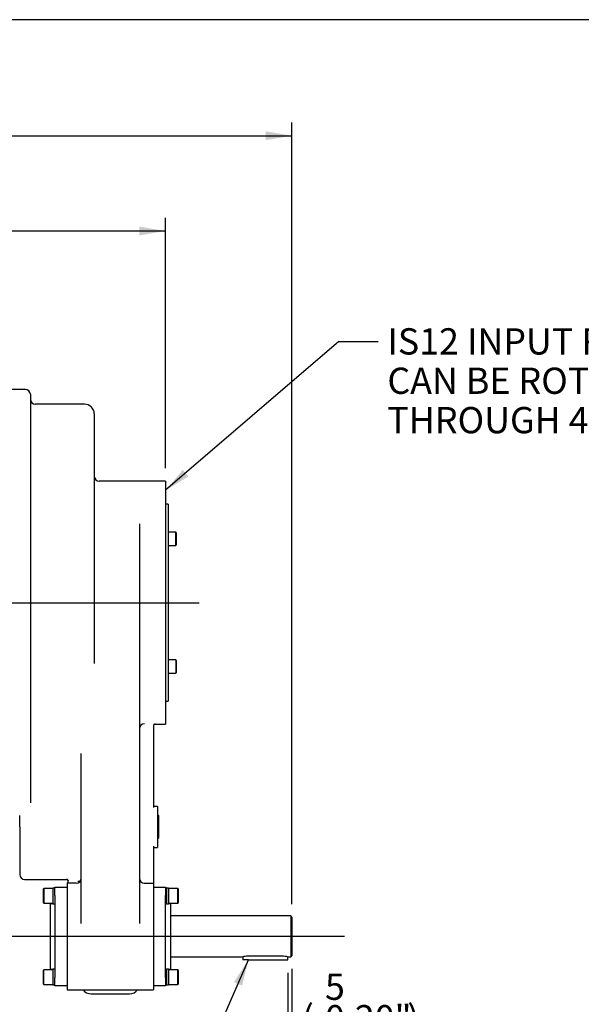
# Model space of a CAD drawing. Units: inches. Extents: x 0.3 to 11.4, y 0.3 to 7.9.
# Drawn here: x 3.2 to 4.9, y 5 to 7.9 of the extents above; entities that cross this region are included whole.
import ezdxf
from ezdxf.enums import TextEntityAlignment as Align
from ezdxf.lldxf.tags import DXFTag

# ---------------------------------------------------------------- set-up
doc = ezdxf.new("R2010")
doc.units = ezdxf.units.IN
doc.header["$MEASUREMENT"] = 0
for name, color, linetype in [('BORDER', 7, 'Continuous'), ('Default', 7, 'Continuous'), ('IS12B16', 7, 'Continuous'), ('IS12C26-1', 7, 'Continuous'), ('IS12D05', 7, 'Continuous'), ('IS15B08', 7, 'Continuous'), ('IS15B09', 7, 'Continuous'), ('K14X9X55', 7, 'Continuous'), ('NL12', 7, 'Continuous'), ('P7', 7, 'Continuous'), ('SCM10X16ZP', 7, 'Continuous'), ('SCM12X30ZP', 7, 'Continuous')]:
    doc.layers.add(name, color=color, linetype=linetype)
doc.styles.add('SEACAD_Arial', font='arial.ttf')
tags = doc.linetypes.add('CENTER2', pattern=[1.125, 0.75, -0.125, 0.125, -0.125]).pattern_tags.tags
tags[10:11] = [DXFTag(74, 4), DXFTag(75, 0), DXFTag(340, '0'), DXFTag(46, 0.0), DXFTag(50, 0.0), DXFTag(44, 0.0), DXFTag(45, 0.0)]
tags[8:9] = [DXFTag(74, 4), DXFTag(75, 0), DXFTag(340, '0'), DXFTag(46, 0.0), DXFTag(50, 0.0), DXFTag(44, 0.0), DXFTag(45, 0.0)]
tags[6:7] = [DXFTag(74, 4), DXFTag(75, 0), DXFTag(340, '0'), DXFTag(46, 0.0), DXFTag(50, 0.0), DXFTag(44, 0.0), DXFTag(45, 0.0)]
tags[4:5] = [DXFTag(74, 4), DXFTag(75, 0), DXFTag(340, '0'), DXFTag(46, 0.0), DXFTag(50, 0.0), DXFTag(44, 0.0), DXFTag(45, 0.0)]
doc.dimstyles.new('BSI', dxfattribs={"dimtxt": 0.07874, "dimasz": 0.07874, "dimexe": 0.03937, "dimexo": 0.03937, "dimgap": 0.03937, "dimtad": 1, "dimlfac": 406.4, "dimzin": 0, "dimdsep": 46, "dimtxsty": 'SEACAD_Arial', "dimblk1": '_SE_FILLED', "dimblk2": '_SE_FILLED', "dimsah": 1, "dimcen": 0.03937, "dimadec": 0, "dimazin": 0, "dimtfac": 1, "dimtofl": 0, "dimtmove": 0, "dimatfit": 3, "dimfxl": 1, "dimtolj": 1, "dimtzin": 0, "dimarcsym": 0})

# ---------------------------------------------------------------- blocks, each defined once
blk = doc.blocks.new('SEANNOT_GROUP20')
at = {"layer": 'Default', "linetype": 'Continuous'}
blk.add_hatch(color=7, dxfattribs=at).paths.add_polyline_path([(3.891, 5.0167), (3.9104, 5.0941), (3.8669, 5.0272)])
at = {"layer": 'Default', "color": 7, "linetype": 'Continuous'}
blk.add_line((3.667, 4.5366), (3.7792, 4.5366), dxfattribs=at)
blk.add_lwpolyline([(3.667, 4.5366), (3.9104, 5.0941)], dxfattribs=at)
at = {"layer": 'Default', "color": 7, "linetype": 'Continuous', "style": 'SEACAD_Arial'}
for s, p in [('14X9X55', (4.0287, 4.576)), ("(0.55''X0.35''X2.17'')", (3.8068, 4.4578)), ('KEY', (4.1244, 4.3397))]:
    blk.add_text(s, height=0.07874, dxfattribs=at).set_placement(p, align=Align.TOP_LEFT)
blk = doc.blocks.new('SEANNOT_GROUP31')
at = {"layer": 'Default', "color": 7, "linetype": 'CENTER2'}
blk.add_line((1.0017, 6.1652), (3.7627, 6.1652), dxfattribs=at)
blk = doc.blocks.new('SEANNOT_GROUP47')
at = {"layer": 'Default', "color": 7, "linetype": 'CENTER2'}
blk.add_line((4.1983, 5.164), (3.1575, 5.164), dxfattribs=at)
blk = doc.blocks.new('SEANNOT_GROUP54')
at = {"layer": 'Default', "linetype": 'Continuous'}
blk.add_hatch(color=7, dxfattribs=at).paths.add_polyline_path([(3.7131, 6.5636), (3.6619, 6.5023), (3.7302, 6.5437)])
at = {"layer": 'Default', "color": 7, "linetype": 'Continuous'}
blk.add_line((4.1814, 6.9489), (4.2996, 6.9489), dxfattribs=at)
blk.add_lwpolyline([(4.1814, 6.9489), (3.6619, 6.5023)], dxfattribs=at)
at = {"layer": 'Default', "color": 7, "linetype": 'Continuous', "style": 'SEACAD_Arial'}
for s, p in [('IS12 INPUT REDUCER', (4.3271, 6.9883)), ('CAN BE ROTATED', (4.3271, 6.8702)), ('THROUGH 45° STEPS', (4.3271, 6.7521))]:
    blk.add_text(s, height=0.07874, dxfattribs=at).set_placement(p, align=Align.TOP_LEFT)
blk = doc.blocks.new('SE')
at = {"layer": 'IS12B16', "color": 7, "linetype": 'Continuous'}
for p, q in [((3.641, 5.5259), (3.6373, 5.5296)), ((3.641, 5.4595), (3.641, 5.5259)), ((3.6373, 5.4558), (3.641, 5.4595))]:
    blk.add_line(p, q, dxfattribs=at)
at = {"layer": 'IS12C26-1', "color": 7, "linetype": 'Continuous'}
for p, q in [((4.0372, 5.2255), (3.6767, 5.2255)), ((4.0372, 5.2255), (4.0372, 5.1025)), ((4.0409, 5.2218), (4.0372, 5.2255)), ((4.0409, 5.2218), (4.0409, 5.1062)), ((3.6767, 5.1025), (3.8922, 5.1025)), ((4.0113, 5.1049), (3.9092, 5.1049)), ((4.0285, 5.1025), (4.0372, 5.1025)), ((4.0372, 5.1025), (4.0409, 5.1062))]:
    blk.add_line(p, q, dxfattribs=at)
for centre, start, end in [((3.9095, 5.0413), 90.2705, 105.9897), ((4.011, 5.0413), 74.0103, 89.7295)]:
    blk.add_arc(centre, 0.0636, start, end, dxfattribs=at)
at = {"layer": 'IS12D05', "color": 7, "linetype": 'Continuous'}
for p, q in [((3.2411, 6.805), (3.1821, 6.805)), ((3.2559, 6.7902), (3.2559, 5.5644)), ((3.4183, 6.7607), (3.2707, 6.7607)), ((3.4478, 6.7312), (3.4478, 5.9831)), ((3.5832, 6.5294), (3.4626, 6.5294)), ((3.6619, 6.5294), (3.5832, 6.5294)), ((3.6619, 6.5294), (3.6619, 5.801)), ((3.5832, 6.3989), (3.5832, 5.8039)), ((3.5832, 5.8039), (3.5832, 5.2033)), ((3.625, 5.7963), (3.625, 5.7871)), ((3.6299, 5.801), (3.6619, 5.801)), ((3.625, 5.7871), (3.625, 5.5649)), ((3.4085, 5.2033), (3.4085, 5.7082)), ((3.625, 5.5649), (3.625, 5.5509)), ((3.6373, 5.5542), (3.625, 5.5542)), ((3.6373, 5.5542), (3.6373, 5.4312)), ((3.2239, 5.4927), (3.2239, 5.5264)), ((3.2239, 5.4927), (3.2239, 5.35)), ((3.625, 5.4345), (3.625, 5.4205)), ((3.625, 5.4312), (3.6373, 5.4312)), ((3.625, 5.4205), (3.625, 5.3387)), ((3.2387, 5.3352), (3.3642, 5.3352)), ((3.3666, 5.3239), (3.3666, 5.2993)), ((3.3937, 5.3239), (3.3666, 5.3239)), ((3.3691, 5.3315), (3.3691, 5.331)), ((3.3691, 5.3288), (3.3691, 5.331)), ((3.3691, 5.3282), (3.3691, 5.3288)), ((3.4057, 5.3302), (3.4058, 5.3302)), ((3.5979, 5.3239), (3.625, 5.3239)), ((3.625, 5.3387), (3.625, 5.3239)), ((3.625, 5.3239), (3.625, 5.2993)), ((3.3666, 5.2993), (3.3666, 5.0286)), ((3.625, 5.2993), (3.625, 5.0286)), ((3.3666, 5.0286), (3.3666, 5.004)), ((3.625, 5.0286), (3.625, 5.004)), ((3.3666, 5.004), (3.625, 5.004)), ((3.438, 4.9917), (3.5536, 4.9917))]:
    blk.add_line(p, q, dxfattribs=at)
for centre, radius, start, end in [((3.2411, 6.7902), 0.0148, 0, 90), ((3.2707, 6.7754), 0.0148, 180, 270), ((3.4183, 6.7312), 0.0295, 0, 90), ((3.4626, 6.5441), 0.0148, 180, 270), ((4.4695, 6.4023), 0.8863, 180.0563, 180.2184), ((3.5982, 5.7868), 0.015, 89.9457, 179.9373), ((3.6306, 5.7963), 0.00556, 96.5919, 179.3138), ((3.6299, 5.7961), 0.00492, 90, 180), ((2.7448, 5.7025), 0.6637, 0.4963, 0.8777), ((3.2387, 5.35), 0.0148, 180, 270), ((3.3635, 5.3308), 0.00564, 7.2567, 82.8422), ((3.3642, 5.3303), 0.00492, 0, 90), ((3.3642, 5.3282), 0.00492, 300, 360), ((3.3937, 5.3387), 0.0148, 270, 0), ((3.5979, 5.3387), 0.0148, 180, 270), ((3.438, 5.0213), 0.0295, 215.6963, 270), ((3.5536, 5.0213), 0.0295, 270, 324.2857)]:
    blk.add_arc(centre, radius, start, end, dxfattribs=at)
blk.add_open_spline([(3.3987, 5.3302), (3.3994, 5.3302), (3.4002, 5.3302), (3.4017, 5.3302), (3.4025, 5.3302), (3.4035, 5.3302), (3.4038, 5.3302), (3.4044, 5.3302), (3.4047, 5.3302), (3.4052, 5.3302), (3.4053, 5.3302), (3.4056, 5.3302), (3.4057, 5.3302), (3.4057, 5.3302)], degree=3, knots=[0, 0, 0, 0, 0.25, 0.25, 0.5, 0.5, 0.625, 0.625, 0.75, 0.75, 0.875, 0.875, 1, 1, 1, 1], dxfattribs=at)
at = {"layer": 'IS15B08', "color": 7, "linetype": 'Continuous'}
for p, q in [((3.3297, 5.3116), (3.3666, 5.3116)), ((3.3297, 5.287), (3.3297, 5.3116)), ((3.3297, 5.287), (3.3297, 5.0409)), ((3.315, 5.2624), (3.315, 5.0656)), ((3.3236, 5.2624), (3.315, 5.2624)), ((3.315, 5.0656), (3.3236, 5.0656)), ((3.3297, 5.0163), (3.3297, 5.0409)), ((3.3666, 5.0163), (3.3297, 5.0163))]:
    blk.add_line(p, q, dxfattribs=at)
at = {"layer": 'IS15B09', "color": 7, "linetype": 'Continuous'}
for p, q in [((3.625, 5.3116), (3.6619, 5.3116)), ((3.6619, 5.3116), (3.6619, 5.287)), ((3.6619, 5.0409), (3.6619, 5.287)), ((3.6767, 5.2624), (3.6705, 5.2624)), ((3.6767, 5.2624), (3.6767, 5.0656)), ((3.6705, 5.0656), (3.6767, 5.0656)), ((3.6619, 5.0409), (3.6619, 5.0163)), ((3.6619, 5.0163), (3.625, 5.0163))]:
    blk.add_line(p, q, dxfattribs=at)
for centre, start, end in [((3.6644, 5.2649), 180, 270), ((3.6644, 5.0631), 90, 180)]:
    blk.add_arc(centre, 0.00246, start, end, dxfattribs=at)
at = {"layer": 'K14X9X55', "color": 7, "linetype": 'Continuous'}
for p, q in [((3.8932, 5.1028), (3.8932, 5.0941)), ((3.9104, 5.0941), (3.8932, 5.0941)), ((3.9104, 5.0941), (4.0113, 5.0941)), ((4.0113, 5.0941), (4.0285, 5.0941)), ((4.0285, 5.0941), (4.0285, 5.1025))]:
    blk.add_line(p, q, dxfattribs=at)
at = {"layer": 'NL12', "color": 7, "linetype": 'Continuous'}
for p, q in [((3.3236, 5.3091), (3.3236, 5.2624)), ((3.3297, 5.3091), (3.3236, 5.3091)), ((3.6644, 5.3091), (3.6644, 5.2624)), ((3.6705, 5.3091), (3.6644, 5.3091)), ((3.6705, 5.3091), (3.6705, 5.2624)), ((3.3236, 5.2624), (3.3297, 5.2624)), ((3.6644, 5.2624), (3.6705, 5.2624)), ((3.3236, 5.0656), (3.3236, 5.0188)), ((3.3297, 5.0656), (3.3236, 5.0656)), ((3.6644, 5.0656), (3.6644, 5.0188)), ((3.6705, 5.0656), (3.6644, 5.0656)), ((3.6705, 5.0656), (3.6705, 5.0188)), ((3.3236, 5.0188), (3.3297, 5.0188)), ((3.6644, 5.0188), (3.6705, 5.0188))]:
    blk.add_line(p, q, dxfattribs=at)
at = {"layer": 'P7', "color": 7, "linetype": 'Continuous'}
for p, q in [((3.6699, 6.4605), (3.6619, 6.4605)), ((3.6699, 6.4605), (3.6699, 5.8699)), ((3.6619, 5.8699), (3.6699, 5.8699))]:
    blk.add_line(p, q, dxfattribs=at)
at = {"layer": 'SCM10X16ZP', "color": 7, "linetype": 'Continuous'}
for p, q in [((3.6921, 6.3763), (3.6699, 6.3763)), ((3.6921, 6.3369), (3.6921, 6.3763)), ((3.6945, 6.3738), (3.6921, 6.3763)), ((3.6945, 6.3394), (3.6945, 6.3738)), ((3.6699, 6.3369), (3.6921, 6.3369)), ((3.6921, 6.3369), (3.6945, 6.3394)), ((3.6921, 5.9935), (3.6699, 5.9935)), ((3.6921, 5.9935), (3.6921, 5.9541)), ((3.6945, 5.991), (3.6921, 5.9935)), ((3.6945, 5.9566), (3.6945, 5.991)), ((3.6699, 5.9541), (3.6921, 5.9541)), ((3.6921, 5.9541), (3.6945, 5.9566))]:
    blk.add_line(p, q, dxfattribs=at)
at = {"layer": 'SCM12X30ZP', "color": 7, "linetype": 'Continuous'}
for p, q in [((3.2965, 5.3079), (3.2941, 5.3055)), ((3.2941, 5.3055), (3.2941, 5.2661)), ((3.2965, 5.3079), (3.2965, 5.2636)), ((3.3236, 5.3079), (3.2965, 5.3079)), ((3.6644, 5.3005), (3.6619, 5.3005)), ((3.6644, 5.2979), (3.6619, 5.2979)), ((3.6976, 5.3079), (3.6705, 5.3079)), ((3.6976, 5.3079), (3.6976, 5.2636)), ((3.7001, 5.3055), (3.6976, 5.3079)), ((3.7001, 5.2661), (3.7001, 5.3055)), ((3.2941, 5.2661), (3.2965, 5.2636)), ((3.2965, 5.2636), (3.3236, 5.2636)), ((3.6644, 5.2737), (3.6619, 5.2737)), ((3.6619, 5.271), (3.6644, 5.271)), ((3.6705, 5.2636), (3.6976, 5.2636)), ((3.6976, 5.2636), (3.7001, 5.2661)), ((3.2965, 5.0643), (3.2941, 5.0619)), ((3.2941, 5.0619), (3.2941, 5.0225)), ((3.2965, 5.02), (3.2965, 5.0643)), ((3.3236, 5.0643), (3.2965, 5.0643)), ((3.6644, 5.0569), (3.6619, 5.0569)), ((3.6644, 5.0543), (3.6619, 5.0543)), ((3.6976, 5.0643), (3.6705, 5.0643)), ((3.6976, 5.0643), (3.6976, 5.02)), ((3.7001, 5.0619), (3.6976, 5.0643)), ((3.7001, 5.0225), (3.7001, 5.0619)), ((3.2941, 5.0225), (3.2965, 5.02)), ((3.6644, 5.0301), (3.6619, 5.0301)), ((3.6619, 5.0274), (3.6644, 5.0274)), ((3.6976, 5.02), (3.7001, 5.0225)), ((3.2965, 5.02), (3.3236, 5.02)), ((3.6705, 5.02), (3.6976, 5.02))]:
    blk.add_line(p, q, dxfattribs=at)
blk = doc.blocks.new('DMBLK727')
at = {"layer": 'Default', "linetype": 'Continuous'}
for points in [[(2.0278, 7.579), (1.9491, 7.5658), (2.0278, 7.5527)], [(3.9621, 7.579), (3.9621, 7.5527), (4.0409, 7.5658)]]:
    blk.add_hatch(color=7, dxfattribs=at).paths.add_polyline_path(points)
at = {"layer": 'Default', "color": 7, "linetype": 'Continuous'}
for p, q in [((1.9491, 6.4506), (1.9491, 7.6052)), ((4.0409, 5.2612), (4.0409, 7.6052)), ((1.9491, 7.5658), (4.0409, 7.5658))]:
    blk.add_line(p, q, dxfattribs=at)
at = {"layer": 'Default', "color": 7, "linetype": 'Continuous', "style": 'SEACAD_Arial'}
for s, height, p in [('850', 0.07874, (2.8661, 7.7784)), ('(', 0.0787, (2.7963, 7.6839)), ('33.47"', 0.07874, (2.8661, 7.6839)), (')', 0.0787, (3.1632, 7.6839))]:
    blk.add_text(s, height=height, dxfattribs=at).set_placement(p, align=Align.TOP_LEFT)
blk = doc.blocks.new('_SE_FILLED')
at = {"color": 0}
blk.add_line((0, 0), (-1, 0), dxfattribs=at)
blk.add_solid([(0, 0), (-1, -0.1665), (-1, 0.1665), (0, 0)], dxfattribs=at)
blk = doc.blocks.new('DMBLK729')
at = {"layer": 'Default', "linetype": 'Continuous'}
for points in [[(2.0278, 7.2931), (1.9491, 7.28), (2.0278, 7.2669)], [(3.5832, 7.2931), (3.5832, 7.2669), (3.6619, 7.28)]]:
    blk.add_hatch(color=7, dxfattribs=at).paths.add_polyline_path(points)
at = {"layer": 'Default', "color": 7, "linetype": 'Continuous'}
for p, q in [((1.9491, 6.4506), (1.9491, 7.3194)), ((3.6619, 6.5688), (3.6619, 7.3194)), ((1.9491, 7.28), (3.6619, 7.28))]:
    blk.add_line(p, q, dxfattribs=at)
at = {"layer": 'Default', "color": 7, "linetype": 'Continuous', "style": 'SEACAD_Arial'}
for s, height, p in [('696', 0.07874, (2.6766, 7.4926)), ('(', 0.0787, (2.6069, 7.3981)), ('27.41"', 0.07874, (2.6766, 7.3981)), (')', 0.0787, (2.9737, 7.3981))]:
    blk.add_text(s, height=height, dxfattribs=at).set_placement(p, align=Align.TOP_LEFT)
blk = doc.blocks.new('DMBLK732')
at = {"layer": 'Default', "linetype": 'Continuous'}
for points in [[(3.9498, 4.8269), (4.0285, 4.84), (3.9498, 4.8532)], [(4.1196, 4.8269), (4.1196, 4.8532), (4.0409, 4.84)]]:
    blk.add_hatch(color=7, dxfattribs=at).paths.add_polyline_path(points)
at = {"layer": 'Default', "color": 7, "linetype": 'Continuous'}
for p, q in [((4.0285, 5.0547), (4.0285, 4.8007)), ((4.0409, 5.0668), (4.0409, 4.8007)), ((3.8711, 4.84), (4.0285, 4.84)), ((4.0409, 4.84), (4.4449, 4.84))]:
    blk.add_line(p, q, dxfattribs=at)
at = {"layer": 'Default', "color": 7, "linetype": 'Continuous', "style": 'SEACAD_Arial'}
for s, height, p in [('5', 0.0787, (4.14, 5.0526)), ('(', 0.0787, (4.0702, 4.9582)), ('0.20"', 0.07874, (4.14, 4.9582)), (')', 0.0787, (4.3869, 4.9582))]:
    blk.add_text(s, height=height, dxfattribs=at).set_placement(p, align=Align.TOP_LEFT)

msp = doc.modelspace()

# ---------------------------------------------------------------- linework, layer by layer
at = {"layer": 'BORDER', "color": 7, "linetype": 'Continuous'}
msp.add_line((11.38991, 7.913775), (0.337355, 7.913775), dxfattribs=at)

# ---------------------------------------------------------------- block references
at = {"layer": 'Default'}
for name in ['SEANNOT_GROUP54', 'SE', 'SEANNOT_GROUP31', 'SEANNOT_GROUP47', 'SEANNOT_GROUP20']:
    msp.add_blockref(name, (0, 0), dxfattribs=at)

# ---------------------------------------------------------------- dimensions: what is measured, and where the dimension line sits
at = {"layer": 'Default', "color": 7, "linetype": 'Continuous'}
for base, p1, p2, picture, middle in [((4.040852, 7.565831), (1.94907, 6.411271), (4.040852, 5.221803), 'DMBLK727', (2.994961, 7.565831)), ((3.661915, 7.279995), (1.94907, 6.411271), (3.661915, 6.529382), 'DMBLK729', (2.805493, 7.279995)), ((4.040852, 4.840041), (4.028549, 5.094096), (4.040852, 5.106153), 'DMBLK732', (4.042613, 4.840041))]:
    dim = msp.add_linear_dim(base=base, p1=p1, p2=p2, text='\\A1;<>', dimstyle='BSI', override={"dimdec": 0, "dimpost": '\\X', "dimtdec": 0}, dxfattribs=at)
    dim.commit()
    dim.dimension.update_dxf_attribs({"geometry": picture, "text_midpoint": middle, "dimtype": 160})

doc.saveas('drawing.dxf')
